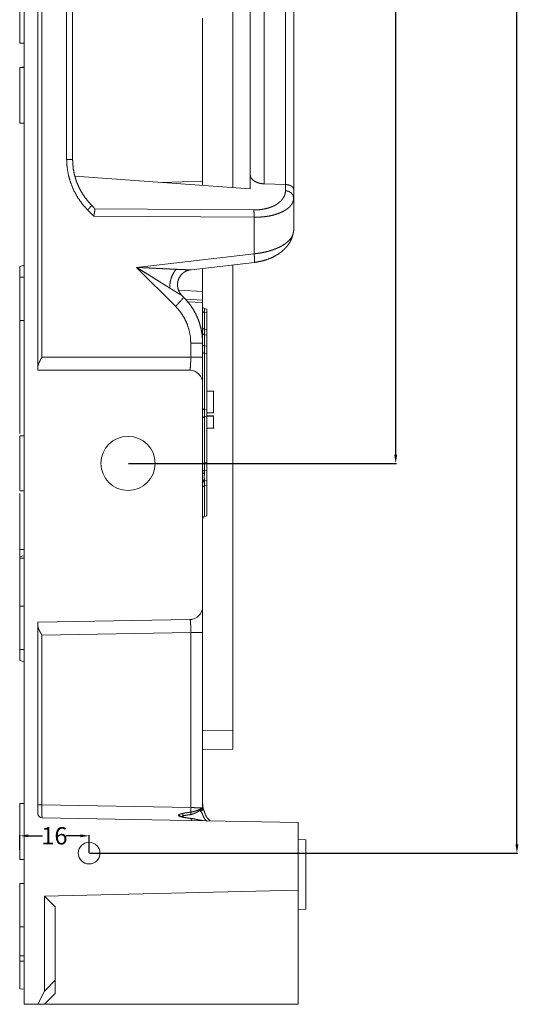
# Model space of a CAD drawing. Units: millimetres. Extents: x 1522 to 7790, y 1332 to 3287.
# Drawn here: x 4082 to 4199, y 2380 to 2607 of the extents above; entities that cross this region are included whole.
import ezdxf

# ---------------------------------------------------------------- set-up
doc = ezdxf.new("R2010")
doc.units = ezdxf.units.MM
doc.layers.add('Trimetric', color=7, linetype='Continuous', true_color=0xffffff)
doc.dimstyles.get("Standard").update_dxf_attribs({"dimtxt": 4, "dimasz": 2, "dimexe": 0.18, "dimexo": 0.0625, "dimgap": 0.09, "dimtad": 0, "dimzin": 9, "dimdsep": 46, "dimtxsty": 'Standard', "dimcen": 0.09, "dimclrd": 2, "dimclre": 1, "dimclrt": 1, "dimadec": 0, "dimazin": 0, "dimtfac": 1, "dimtofl": 0, "dimtmove": 0, "dimatfit": 3, "dimfxl": 1, "dimtolj": 1, "dimtzin": 0, "dimarcsym": 0})

# ---------------------------------------------------------------- blocks, each defined once
blk = doc.blocks.new('*D21')
at = {"color": 1, "lineweight": -2, "transparency": 16777216}
for p, q in [((4106.71, 2754.86), (4168.56, 2754.86)), ((4106.71, 2504.86), (4168.56, 2504.86))]:
    blk.add_line(p, q, dxfattribs=at)
at = {"color": 2, "lineweight": -2, "transparency": 16777216}
for p, q in [((4168.38, 2752.86), (4168.38, 2634.95)), ((4168.38, 2506.86), (4168.38, 2624.77))]:
    blk.add_line(p, q, dxfattribs=at)
at = {"color": 2, "lineweight": 18, "transparency": 16777216}
for points in [[(4168.04, 2752.86), (4168.71, 2752.86), (4168.38, 2754.86)], [(4168.04, 2506.86), (4168.71, 2506.86), (4168.38, 2504.86)]]:
    blk.add_solid(points, dxfattribs=at)
at = {"layer": 'Defpoints', "color": 0, "lineweight": 18, "transparency": 16777216}
for p in [(4106.65, 2754.86), (4168.38, 2754.86), (4106.65, 2504.86)]:
    blk.add_point(p, dxfattribs=at)
at = {"color": 1, "lineweight": 18, "transparency": 16777216, "insert": (4168.38, 2629.86), "char_height": 4, "attachment_point": 5, "rotation": 90}
blk.add_mtext('\\A1;250', dxfattribs=at)
blk = doc.blocks.new('*D23')
at = {"color": 1, "lineweight": -2, "transparency": 16777216}
for p, q in [((4097.71, 2844.86), (4196.52, 2844.86)), ((4097.71, 2414.87), (4196.52, 2414.87))]:
    blk.add_line(p, q, dxfattribs=at)
at = {"color": 2, "lineweight": -2, "transparency": 16777216}
for p, q in [((4196.34, 2842.86), (4196.34, 2634.96)), ((4196.34, 2416.87), (4196.34, 2624.78))]:
    blk.add_line(p, q, dxfattribs=at)
at = {"color": 2, "lineweight": 18, "transparency": 16777216}
for points in [[(4196.01, 2842.86), (4196.68, 2842.86), (4196.34, 2844.86)], [(4196.01, 2416.87), (4196.68, 2416.87), (4196.34, 2414.87)]]:
    blk.add_solid(points, dxfattribs=at)
at = {"layer": 'Defpoints', "color": 0, "lineweight": 18, "transparency": 16777216}
for p in [(4097.65, 2844.86), (4196.34, 2844.86), (4097.65, 2414.87)]:
    blk.add_point(p, dxfattribs=at)
at = {"color": 1, "lineweight": 18, "transparency": 16777216, "insert": (4196.34, 2629.87), "char_height": 4, "attachment_point": 5, "rotation": 90}
blk.add_mtext('\\A1;430', dxfattribs=at)
blk = doc.blocks.new('*D24')
at = {"color": 1, "lineweight": -2, "transparency": 16777216}
for p, q in [((4081.65, 2415.64), (4081.65, 2419.05)), ((4097.65, 2414.93), (4097.65, 2419.05))]:
    blk.add_line(p, q, dxfattribs=at)
at = {"color": 2, "lineweight": -2, "transparency": 16777216}
for p, q in [((4083.65, 2418.87), (4086.89, 2418.87)), ((4095.65, 2418.87), (4092.4, 2418.87))]:
    blk.add_line(p, q, dxfattribs=at)
at = {"color": 2, "lineweight": 18, "transparency": 16777216}
for points in [[(4083.65, 2419.2), (4083.65, 2418.54), (4081.65, 2418.87)], [(4095.65, 2419.2), (4095.65, 2418.54), (4097.65, 2418.87)]]:
    blk.add_solid(points, dxfattribs=at)
at = {"layer": 'Defpoints', "color": 0, "lineweight": 18, "transparency": 16777216}
for p in [(4081.65, 2418.87), (4081.65, 2415.58), (4097.65, 2414.87)]:
    blk.add_point(p, dxfattribs=at)
at = {"color": 1, "lineweight": 18, "transparency": 16777216, "insert": (4089.65, 2418.87), "char_height": 4, "attachment_point": 5}
blk.add_mtext('\\A1;16', dxfattribs=at)

msp = doc.modelspace()

# ---------------------------------------------------------------- linework, layer by layer
at = {"color": 6, "lineweight": 18}
for centre, radius in [((4106.646, 2504.862), 6.25), ((4097.646, 2414.869), 2.5)]:
    msp.add_circle(centre, radius, dxfattribs=at)
at = {"layer": 'Trimetric', "color": 155, "linetype": 'Continuous', "lineweight": 18}
for p, q in [((4082.646, 2879.762), (4082.646, 2379.962)), ((4085.846, 2733.362), (4085.846, 2526.362)), ((4130.846, 2691.142), (4130.846, 2568.58)), ((4144.846, 2691.573), (4144.846, 2568.15)), ((4134.846, 2571.447), (4134.846, 2688.276)), ((4093.846, 2669.075), (4093.846, 2590.649)), ((4123.846, 2570.008), (4123.846, 2607.703)), ((4081.646, 2601.862), (4082.646, 2601.862)), ((4082.646, 2596.403), (4081.646, 2596.32)), ((4082.646, 2596.303), (4081.646, 2596.219)), ((4093.846, 2589.075), (4093.846, 2575.075)), ((4081.646, 2583.504), (4082.646, 2583.42)), ((4081.646, 2583.403), (4082.646, 2583.32)), ((4134.846, 2571.447), (4134.846, 2568.289)), ((4134.846, 2568.289), (4094.351, 2571.215)), ((4114.458, 2569.762), (4123.846, 2570.008)), ((4123.846, 2569.084), (4123.846, 2570.008)), ((4138.003, 2569.412), (4142.951, 2569.267)), ((4144.846, 2568.15), (4144.846, 2566.137)), ((4144.846, 2566.137), (4144.846, 2558.609)), ((4098.239, 2564.468), (4098.75, 2563.958)), ((4098.75, 2563.958), (4098.93, 2563.674)), ((4121.204, 2549.595), (4135.772, 2551.274)), ((4082.646, 2550.644), (4081.646, 2550.362)), ((4123.846, 2549.899), (4123.846, 2544.567)), ((4130.846, 2550.708), (4130.846, 2443.176)), ((4082.646, 2547.862), (4081.646, 2547.862)), ((4119.036, 2543.671), (4119.452, 2543.255)), ((4119.842, 2542.776), (4123.846, 2542.566)), ((4123.846, 2541.981), (4123.846, 2532.648)), ((4124.259, 2540.617), (4124.846, 2540.514)), ((4124.846, 2535.772), (4124.846, 2539.635)), ((4081.646, 2537.862), (4082.646, 2537.862)), ((4081.646, 2537.862), (4081.646, 2511.776)), ((4123.846, 2532.649), (4123.846, 2529.362)), ((4124.846, 2517.206), (4124.846, 2530.193)), ((4085.846, 2526.362), (4120.846, 2526.362)), ((4120.909, 2526.452), (4120.846, 2526.362)), ((4123.846, 2471.81), (4123.846, 2523.362)), ((4126.533, 2521.507), (4124.846, 2521.507)), ((4126.346, 2516.52), (4124.846, 2516.52)), ((4126.346, 2515.857), (4124.846, 2515.857)), ((4126.346, 2515.767), (4124.846, 2515.767)), ((4124.846, 2505.083), (4124.846, 2515.732)), ((4126.346, 2515.767), (4126.346, 2515.857)), ((4124.846, 2512.975), (4126.533, 2512.975)), ((4082.646, 2511.304), (4081.646, 2511.22)), ((4082.646, 2511.292), (4081.646, 2511.208)), ((4082.646, 2511.211), (4081.646, 2511.129)), ((4124.846, 2492.762), (4124.846, 2499.755)), ((4081.646, 2498.582), (4082.646, 2498.499)), ((4081.646, 2498.504), (4082.646, 2498.42)), ((4081.646, 2497.95), (4081.646, 2484.981)), ((4124.846, 2492.762), (4124.259, 2492.64)), ((4081.646, 2483.386), (4082.646, 2483.527)), ((4081.646, 2482.981), (4081.646, 2471.862)), ((4082.646, 2471.862), (4081.646, 2471.862)), ((4085.846, 2468.198), (4120.898, 2468.81)), ((4085.846, 2468.198), (4085.846, 2423.992)), ((4123.846, 2465.818), (4123.846, 2425.465)), ((4081.646, 2461.862), (4082.647, 2461.862)), ((4081.646, 2459.362), (4082.646, 2459.08)), ((4123.846, 2443.1), (4130.846, 2443.176)), ((4130.846, 2443.176), (4130.846, 2438.883)), ((4130.846, 2438.883), (4123.846, 2438.7)), ((4082.646, 2426.404), (4081.646, 2426.32)), ((4082.646, 2426.304), (4081.646, 2426.22)), ((4145.846, 2421.962), (4086.828, 2422.992)), ((4145.846, 2406.344), (4145.846, 2421.962)), ((4147.646, 2417.972), (4145.846, 2418.067)), ((4081.646, 2413.504), (4082.646, 2413.42)), ((4081.646, 2413.404), (4082.646, 2413.32)), ((4082.646, 2407.862), (4081.646, 2407.862)), ((4087.346, 2404.9), (4145.846, 2406.344)), ((4145.846, 2379.962), (4145.846, 2406.344)), ((4087.346, 2383.024), (4087.346, 2404.9)), ((4087.346, 2404.9), (4089.846, 2402.462)), ((4089.846, 2402.462), (4089.846, 2385.524)), ((4145.846, 2401.857), (4147.646, 2401.951)), ((4081.646, 2397.862), (4082.646, 2397.862)), ((4087.346, 2383.024), (4089.846, 2385.524)), ((4089.846, 2385.524), (4089.846, 2382.462)), ((4081.646, 2383.504), (4082.646, 2383.42)), ((4085.815, 2379.962), (4087.346, 2383.024)), ((4089.846, 2382.462), (4087.346, 2379.962)), ((4085.815, 2379.962), (4082.646, 2379.962)), ((4087.346, 2379.962), (4085.815, 2379.962)), ((4145.846, 2379.962), (4087.346, 2379.962))]:
    msp.add_line(p, q, dxfattribs=at)
at = {"layer": 'Trimetric', "color": 155, "linetype": 'Continuous', "lineweight": 13}
for p, q in [((4086.759, 2730.362), (4086.759, 2529.362)), ((4138.003, 2690.311), (4138.003, 2569.412)), ((4142.951, 2569.267), (4142.951, 2690.456)), ((4092.477, 2575.075), (4092.477, 2684.649)), ((4081.646, 2596.28), (4082.646, 2596.363)), ((4082.646, 2583.36), (4081.646, 2583.443)), ((4142.951, 2567.839), (4142.951, 2569.267)), ((4098.743, 2561.974), (4097.309, 2563.408)), ((4098.93, 2563.674), (4135.648, 2563.39)), ((4135.717, 2561.688), (4098.743, 2561.974)), ((4135.717, 2553.261), (4135.717, 2561.688)), ((4108.592, 2550.134), (4135.717, 2553.261)), ((4117.593, 2541.134), (4108.592, 2550.134)), ((4118.349, 2544.855), (4123.846, 2544.567)), ((4123.846, 2541.981), (4120.339, 2542.165)), ((4124.259, 2539.708), (4124.259, 2535.845)), ((4124.846, 2539.635), (4124.259, 2539.708)), ((4124.259, 2535.845), (4124.846, 2535.772)), ((4124.846, 2534.451), (4124.259, 2534.551)), ((4121.107, 2529.362), (4121.107, 2532.649)), ((4124.259, 2532.008), (4124.846, 2531.971)), ((4086.759, 2529.362), (4121.107, 2529.362)), ((4124.259, 2530.266), (4124.259, 2517.28)), ((4124.846, 2530.193), (4124.259, 2530.266)), ((4124.259, 2517.28), (4124.846, 2517.206)), ((4124.846, 2515.732), (4124.259, 2515.653)), ((4124.259, 2515.653), (4124.259, 2505.004)), ((4081.646, 2511.208), (4082.646, 2511.292)), ((4124.259, 2505.004), (4124.846, 2505.083)), ((4124.846, 2503.284), (4124.259, 2503.242)), ((4124.259, 2500.813), (4124.846, 2500.916)), ((4124.846, 2499.755), (4124.259, 2499.675)), ((4124.259, 2499.675), (4124.259, 2492.64)), ((4081.646, 2484.981), (4082.646, 2484.981)), ((4082.646, 2482.981), (4081.646, 2482.981)), ((4121.107, 2465.818), (4086.759, 2465.218)), ((4086.759, 2465.218), (4086.759, 2425.989)), ((4121.107, 2425.389), (4121.107, 2465.818)), ((4081.646, 2426.28), (4082.646, 2426.364)), ((4086.759, 2425.989), (4121.107, 2425.389)), ((4082.646, 2413.36), (4081.646, 2413.443)), ((4081.646, 2391.14), (4082.646, 2391.131)), ((4082.646, 2389.924), (4081.646, 2389.923))]:
    msp.add_line(p, q, dxfattribs=at)
at = {"layer": 'Trimetric', "color": 155, "linetype": 'Continuous', "lineweight": 18}
for centre, radius, start, end in [((4124.346, 2541.11), 0.5, 180, 260), ((4120.846, 2523.362), 3, 0, 90), ((4120.846, 2471.81), 3, 271, 0), ((4086.846, 2423.992), 1, 180, 269)]:
    msp.add_arc(centre, radius, start, end, dxfattribs=at)
for points, knots in [([(4081.646, 2611.862), (4081.646, 2611.752), (4081.646, 2610.907), (4081.646, 2609.362), (4081.646, 2607.384), (4081.646, 2605.317), (4081.646, 2604.362), (4081.646, 2602.817), (4081.646, 2601.971), (4081.646, 2601.862)], [0, 0, 0.0109307, 0.0954822, 0.25, 0.4477279, 0.6545178, 0.75, 0.9045178, 0.9890693, 1, 1]), ([(4081.646, 2583.504), (4081.646, 2583.914), (4081.646, 2585.139), (4081.646, 2587.01), (4081.646, 2589.271), (4081.646, 2591.613), (4081.646, 2592.714), (4081.646, 2594.585), (4081.646, 2595.809), (4081.646, 2596.219)], [0, 0, 0.0322786, 0.1285813, 0.2757208, 0.4535523, 0.6377564, 0.7242922, 0.8714317, 0.9677344, 1, 1]), ([(4093.846, 2590.649), (4093.846, 2590.452), (4093.845, 2590.059), (4093.844, 2589.862), (4093.845, 2589.665), (4093.846, 2589.272), (4093.846, 2589.075)], [0, 0, 0.1250261, 0.3749739, 0.5, 0.6250261, 0.8749739, 1, 1]), ([(4097.309, 2563.408), (4096.076, 2564.787), (4095.006, 2566.296), (4094.111, 2567.916), (4093.402, 2569.625), (4092.89, 2571.403), (4092.58, 2573.228), (4092.477, 2575.075)], [0, 0, 0.1428556, 0.2857181, 0.428577, 0.5714278, 0.7142831, 0.8571519, 1, 1]), ([(4093.846, 2575.075), (4093.904, 2573.95), (4094.015, 2572.83), (4094.226, 2571.699), (4094.533, 2570.587), (4094.931, 2569.479), (4095.411, 2568.403), (4095.986, 2567.344), (4096.65, 2566.342), (4097.42, 2565.385), (4098.239, 2564.468)], [0, 0, 0.0956846, 0.1911746, 0.2889548, 0.3868615, 0.4868677, 0.5868774, 0.6891959, 0.7913171, 0.8955479, 1, 1]), ([(4138.003, 2569.412), (4137.31, 2569.482), (4136.646, 2569.647), (4136.046, 2569.898), (4135.543, 2570.223), (4135.163, 2570.603), (4134.926, 2571.019), (4134.846, 2571.447)], [0, 0, 0.1705545, 0.3382037, 0.497533, 0.6442653, 0.7760343, 0.8931663, 1, 1]), ([(4142.95, 2569.267), (4143.543, 2569.198), (4144.072, 2569.034), (4144.488, 2568.788), (4144.754, 2568.485), (4144.846, 2568.15)], [0, 0, 0.2501809, 0.4824185, 0.6852037, 0.8545838, 1, 1]), ([(4098.93, 2563.674), (4098.944, 2563.602), (4098.953, 2563.525), (4098.957, 2563.441), (4098.958, 2563.351), (4098.957, 2563.328), (4098.957, 2563.304), (4098.956, 2563.28), (4098.955, 2563.255), (4098.952, 2563.205), (4098.948, 2563.155), (4098.938, 2563.05), (4098.925, 2562.941), (4098.917, 2562.885), (4098.909, 2562.828), (4098.904, 2562.799), (4098.895, 2562.741), (4098.89, 2562.711), (4098.87, 2562.592), (4098.847, 2562.472), (4098.823, 2562.35), (4098.798, 2562.226), (4098.784, 2562.163), (4098.771, 2562.1), (4098.764, 2562.069), (4098.757, 2562.037), (4098.753, 2562.021), (4098.75, 2562.006), (4098.746, 2561.99), (4098.745, 2561.982), (4098.743, 2561.974)], [0, 0, 0.0421879, 0.0875761, 0.1362861, 0.1885756, 0.2021313, 0.2159776, 0.2301187, 0.2443601, 0.2734391, 0.3031259, 0.364346, 0.4280457, 0.4609282, 0.4943402, 0.5112504, 0.5456043, 0.5629388, 0.6330842, 0.7042509, 0.7766549, 0.8501725, 0.8874039, 0.9248837, 0.9436808, 0.962384, 0.9718295, 0.9811812, 0.9906477, 0.9953604, 1, 1]), ([(4135.717, 2553.261), (4136.408, 2553.342), (4137.09, 2553.438), (4137.786, 2553.564), (4138.463, 2553.715), (4139.146, 2553.895), (4139.801, 2554.095), (4140.453, 2554.325), (4141.067, 2554.575), (4141.666, 2554.857), (4142.219, 2555.157), (4142.779, 2555.514), (4143.275, 2555.887), (4143.764, 2556.332), (4144.166, 2556.793), (4144.367, 2557.08), (4144.529, 2557.37), (4144.74, 2557.989), (4144.846, 2558.609)], [0, 0, 0.0612753, 0.1220184, 0.1843884, 0.2454839, 0.3077566, 0.3681202, 0.4290636, 0.4874998, 0.5458932, 0.6013104, 0.6598567, 0.7145718, 0.7728812, 0.8267594, 0.8576549, 0.8869368, 0.9445759, 1, 1]), ([(4135.77, 2551.274), (4137.263, 2551.525), (4138.672, 2551.92), (4140.112, 2552.516), (4141.412, 2553.27), (4142.237, 2553.901), (4142.952, 2554.586), (4143.553, 2555.304), (4144.055, 2556.076), (4144.427, 2556.87), (4144.67, 2557.693)], [0, 0, 0.1299093, 0.255332, 0.3889956, 0.5179215, 0.6070005, 0.6919397, 0.77223, 0.8511939, 0.9263761, 1, 1]), ([(4081.646, 2550.362), (4081.646, 2550.251), (4081.646, 2549.4), (4081.646, 2547.862)], [0, 0, 0.0441916, 0.384824, 1, 1]), ([(4119.036, 2543.671), (4118.653, 2544.128), (4118.331, 2544.696), (4118.11, 2545.369), (4118.031, 2546.118), (4118.122, 2546.897), (4118.39, 2547.647), (4118.813, 2548.312), (4119.349, 2548.848), (4119.948, 2549.237), (4120.561, 2549.482), (4121.149, 2549.603)], [0, 0, 0.0762695, 0.159946, 0.2505912, 0.3470166, 0.4474185, 0.5493501, 0.6501431, 0.7472578, 0.8387001, 0.9231472, 1, 1]), ([(4081.646, 2547.862), (4081.646, 2547.429), (4081.646, 2546.207), (4081.646, 2544.407), (4081.646, 2542.339), (4081.646, 2541.317), (4081.646, 2539.516), (4081.646, 2538.817), (4081.646, 2537.971), (4081.646, 2537.862)], [0, 0, 0.0432259, 0.1654457, 0.345493, 0.552263, 0.654507, 0.8345708, 0.9045028, 0.9890695, 1, 1]), ([(4123.846, 2544.567), (4123.846, 2543.949), (4123.846, 2542.948), (4123.846, 2542.566)], [0, 0, 0.3090909, 0.8090909, 1, 1]), ([(4119.453, 2543.255), (4120.272, 2542.338), (4121.042, 2541.381), (4121.706, 2540.379), (4122.281, 2539.32), (4122.76, 2538.244), (4123.159, 2537.136), (4123.466, 2536.025), (4123.677, 2534.893), (4123.788, 2533.774), (4123.846, 2532.649)], [0, 0, 0.1044522, 0.208683, 0.310816, 0.4131222, 0.513132, 0.6131382, 0.711045, 0.8088253, 0.9043153, 1, 1]), ([(4121.107, 2532.649), (4121.005, 2534.215), (4120.698, 2535.754), (4120.194, 2537.241), (4119.5, 2538.648), (4118.628, 2539.954), (4117.593, 2541.134)], [0, 0, 0.1666713, 0.3333268, 0.500004, 0.666666, 0.8333466, 1, 1]), ([(4124.846, 2540.514), (4124.846, 2540.112), (4124.846, 2539.635)], [0, 0, 0.4573687, 1, 1]), ([(4124.846, 2531.971), (4124.846, 2532.831), (4124.846, 2534.108), (4124.846, 2534.451)], [0, 0, 0.3466489, 0.8617539, 1, 1]), ([(4085.846, 2527.207), (4085.848, 2527.265), (4085.853, 2527.324), (4085.861, 2527.384), (4085.871, 2527.445), (4085.9, 2527.571), (4085.938, 2527.7), (4085.984, 2527.832), (4086.036, 2527.965), (4086.094, 2528.1), (4086.156, 2528.236), (4086.188, 2528.305), (4086.222, 2528.374), (4086.257, 2528.444), (4086.292, 2528.514), (4086.365, 2528.654), (4086.441, 2528.795), (4086.518, 2528.936), (4086.597, 2529.078), (4086.637, 2529.148), (4086.677, 2529.219), (4086.697, 2529.255), (4086.718, 2529.29), (4086.728, 2529.308), (4086.749, 2529.344), (4086.759, 2529.362)], [0, 0, 0.0246781, 0.0497827, 0.0755104, 0.1018348, 0.1562956, 0.2134145, 0.2726066, 0.3332862, 0.3953574, 0.4587966, 0.4910809, 0.5236433, 0.5566736, 0.589924, 0.6570585, 0.724713, 0.7927964, 0.8614028, 0.8958567, 0.9304407, 0.9477978, 0.9652158, 0.9738815, 0.9913343, 1, 1]), ([(4123.846, 2529.362), (4123.846, 2528.32), (4123.846, 2526.362), (4123.846, 2524.765), (4123.846, 2523.723), (4123.846, 2523.362)], [0, 0, 0.173635, 0.4999862, 0.7660337, 0.9396963, 1, 1]), ([(4126.346, 2516.52), (4126.346, 2516.757), (4126.346, 2516.923), (4126.346, 2517.274), (4126.346, 2517.438), (4126.346, 2518.206), (4126.346, 2519.232), (4126.346, 2520.401), (4126.346, 2521.224), (4126.346, 2521.507)], [0, 0, 0.047548, 0.0808382, 0.1510992, 0.184091, 0.3381412, 0.5437846, 0.778242, 0.9432673, 1, 1]), ([(4124.846, 2517.206), (4124.846, 2516.729), (4124.846, 2515.732)], [0, 0, 0.3235756, 1, 1]), ([(4126.346, 2512.974), (4126.346, 2513.056), (4126.346, 2513.71), (4126.346, 2514.981), (4126.346, 2515.767)], [0, 0, 0.0293752, 0.2633699, 0.7186852, 1, 1]), ([(4081.646, 2511.142), (4081.646, 2511.067), (4081.646, 2510.991), (4081.646, 2510.948), (4081.646, 2510.737), (4081.646, 2510.611), (4081.646, 2510.471), (4081.646, 2510.152), (4081.646, 2509.973), (4081.646, 2509.78), (4081.646, 2509.361), (4081.646, 2508.401), (4081.646, 2507.863), (4081.646, 2507.585), (4081.646, 2507.301), (4081.646, 2506.716), (4081.646, 2506.415), (4081.646, 2506.262), (4081.646, 2506.109), (4081.646, 2505.488), (4081.646, 2505.332), (4081.646, 2505.097), (4081.646, 2504.94), (4081.646, 2504.862), (4081.646, 2504.237), (4081.646, 2503.928), (4081.646, 2503.622), (4081.646, 2503.018), (4081.646, 2502.427), (4081.646, 2501.865), (4081.646, 2501.331), (4081.646, 2500.828), (4081.646, 2500.365), (4081.646, 2500.151), (4081.646, 2499.948), (4081.646, 2499.851), (4081.646, 2499.665), (4081.646, 2499.408), (4081.646, 2499.182), (4081.646, 2499.049), (4081.646, 2498.988), (4081.646, 2498.778), (4081.646, 2498.695), (4081.646, 2498.626), (4081.646, 2498.57)], [0, 0, 0.0059846, 0.0119824, 0.0154285, 0.0321987, 0.0422344, 0.0533356, 0.0787078, 0.0929657, 0.1083022, 0.1416846, 0.2180249, 0.2607987, 0.2829352, 0.3055322, 0.3520414, 0.3759799, 0.3881202, 0.4003525, 0.4496764, 0.4620929, 0.4807702, 0.4932656, 0.4995265, 0.5492187, 0.5737623, 0.5981086, 0.6461698, 0.6931657, 0.7379123, 0.7803178, 0.8203425, 0.8571579, 0.8742042, 0.8903562, 0.898077, 0.9128611, 0.9332746, 0.951268, 0.961843, 0.9667096, 0.9834009, 0.9900431, 0.995528, 1, 1]), ([(4124.846, 2503.284), (4124.846, 2501.594), (4124.846, 2500.916)], [0, 0, 0.7138966, 1, 1]), ([(4124.259, 2502.684), (4123.963, 2502.591), (4123.846, 2502.416)], [0, 0, 0.5962991, 1, 1]), ([(4124.259, 2501.129), (4123.963, 2500.971), (4123.846, 2500.675)], [0, 0, 0.5128748, 1, 1]), ([(4124.259, 2502.684), (4124.249, 2502.433), (4124.236, 2502.192), (4124.222, 2501.967), (4124.214, 2501.76), (4124.22, 2501.572), (4124.234, 2501.406), (4124.247, 2501.261), (4124.259, 2501.129)], [0, 0, 0.1609316, 0.3159907, 0.4606276, 0.5936047, 0.7143426, 0.8216875, 0.9150476, 1, 1]), ([(4124.846, 2500.916), (4124.846, 2500.759), (4124.846, 2499.755)], [0, 0, 0.1351274, 1, 1]), ([(4124.259, 2492.64), (4123.963, 2492.424), (4123.846, 2492.007)], [0, 0, 0.4588681, 1, 1]), ([(4081.646, 2483.386), (4081.646, 2483.508), (4081.646, 2484.371), (4081.646, 2484.981)], [0, 0, 0.0762053, 0.6173147, 1, 1]), ([(4081.646, 2461.862), (4081.646, 2461.971), (4081.646, 2462.817), (4081.646, 2464.362), (4081.646, 2466.339), (4081.646, 2468.407), (4081.646, 2469.362), (4081.646, 2470.907), (4081.646, 2471.753), (4081.646, 2471.862)], [0, 0, 0.0109141, 0.0954822, 0.25, 0.4477444, 0.6545178, 0.75, 0.9045178, 0.9890859, 1, 1]), ([(4123.846, 2471.81), (4123.846, 2471.719), (4123.846, 2471.007), (4123.846, 2469.67), (4123.846, 2467.868), (4123.846, 2465.818)], [0, 0, 0.0151791, 0.1339074, 0.3571231, 0.6578352, 1, 1]), ([(4086.759, 2465.218), (4086.749, 2465.236), (4086.738, 2465.254), (4086.728, 2465.272), (4086.718, 2465.289), (4086.697, 2465.324), (4086.637, 2465.43), (4086.596, 2465.5), (4086.517, 2465.641), (4086.44, 2465.781), (4086.365, 2465.92), (4086.291, 2466.059), (4086.256, 2466.129), (4086.221, 2466.198), (4086.187, 2466.267), (4086.155, 2466.335), (4086.093, 2466.47), (4086.035, 2466.604), (4086.009, 2466.67), (4085.984, 2466.736), (4085.96, 2466.802), (4085.938, 2466.867), (4085.9, 2466.995), (4085.871, 2467.119), (4085.861, 2467.18), (4085.853, 2467.24), (4085.848, 2467.299), (4085.846, 2467.356)], [0, 0, 0.0087825, 0.0174429, 0.0262254, 0.0348858, 0.0523286, 0.1042362, 0.1388237, 0.207475, 0.2756593, 0.3433138, 0.4104126, 0.4436882, 0.4766785, 0.5093233, 0.5415606, 0.6050226, 0.667011, 0.6974201, 0.7276231, 0.7573158, 0.7867765, 0.8437013, 0.8981527, 0.9244952, 0.9501087, 0.9753043, 1, 1]), ([(4121.438, 2468.869), (4121.193, 2468.81), (4120.948, 2468.752)], [0, 0, 0.5000761, 1, 1]), ([(4081.646, 2461.861), (4081.646, 2460.324), (4081.646, 2459.798), (4081.646, 2459.362)], [0, 0, 0.6152421, 0.8254829, 1, 1]), ([(4081.646, 2413.504), (4081.646, 2413.914), (4081.646, 2415.139), (4081.646, 2417.01), (4081.646, 2419.271), (4081.646, 2421.613), (4081.646, 2423.715), (4081.646, 2425.29), (4081.646, 2426.122), (4081.646, 2426.219)], [0, 0, 0.0322782, 0.1285926, 0.2757302, 0.4535594, 0.6377611, 0.8030796, 0.9269384, 0.9923531, 1, 1]), ([(4124.287, 2424.418), (4124.007, 2425.05), (4123.86, 2425.729), (4123.846, 2426.455)], [0, 0, 0.3274916, 0.6564809, 1, 1]), ([(4121.071, 2423.782), (4120.878, 2423.754), (4120.685, 2423.726), (4120.506, 2423.699), (4120.327, 2423.67), (4120.162, 2423.643), (4119.997, 2423.615), (4119.846, 2423.587), (4119.695, 2423.559), (4119.558, 2423.532), (4119.421, 2423.503), (4119.298, 2423.475), (4119.175, 2423.447)], [0, 0, 0.1012236, 0.2024111, 0.2964987, 0.3904692, 0.4773487, 0.5642297, 0.6440024, 0.7237, 0.7963534, 0.8689259, 0.9345084, 1, 1]), ([(4123.253, 2424.819), (4123.203, 2424.775), (4123.148, 2424.728), (4123.085, 2424.678), (4123.013, 2424.626), (4122.933, 2424.57), (4122.846, 2424.513), (4122.75, 2424.453), (4122.648, 2424.392), (4122.536, 2424.328), (4122.419, 2424.263), (4122.272, 2424.187), (4122.118, 2424.113), (4121.963, 2424.044), (4121.8, 2423.978), (4121.62, 2423.912), (4121.431, 2423.856), (4121.253, 2423.816), (4121.071, 2423.782)], [0, 0, 0.0273634, 0.0566506, 0.0899004, 0.1263103, 0.166238, 0.2086747, 0.2550712, 0.3036294, 0.3564341, 0.4111283, 0.4788076, 0.548845, 0.6185244, 0.6901663, 0.7688368, 0.8494707, 0.9242666, 1, 1]), ([(4121.106, 2424.338), (4121.154, 2424.019), (4121.165, 2423.76), (4121.132, 2423.668), (4121.071, 2423.782)], [0, 0, 0.3989425, 0.7198531, 0.8405684, 1, 1]), ([(4121.106, 2424.338), (4121.323, 2424.373), (4121.536, 2424.413), (4121.828, 2424.483), (4122.105, 2424.565), (4122.437, 2424.678), (4122.744, 2424.795), (4123.105, 2424.952), (4123.4, 2425.1), (4123.575, 2425.202), (4123.724, 2425.298)], [0, 0, 0.0783074, 0.1555627, 0.2624655, 0.365172, 0.4901984, 0.6071979, 0.7473238, 0.86497, 0.9370093, 1, 1]), ([(4123.724, 2425.298), (4123.601, 2424.948), (4123.253, 2424.819)], [0, 0, 0.4995483, 1, 1]), ([(4123.355, 2424.551), (4123.464, 2424.578), (4123.568, 2424.618), (4123.654, 2424.674), (4123.727, 2424.745), (4123.781, 2424.819), (4123.818, 2424.899), (4123.836, 2424.974), (4123.846, 2425.05)], [0, 0, 0.1481201, 0.2941256, 0.4278474, 0.5623519, 0.6819059, 0.7977516, 0.898588, 1, 1]), ([(4124.818, 2422.182), (4124.32, 2422.78), (4124.11, 2423.15), (4123.947, 2423.508), (4123.775, 2423.913), (4123.591, 2424.257), (4123.477, 2424.41), (4123.355, 2424.551)], [0, 0, 0.2774859, 0.4290087, 0.5694865, 0.7264156, 0.8652096, 0.933365, 1, 1]), ([(4123.724, 2425.298), (4123.741, 2425.313), (4123.757, 2425.328), (4123.771, 2425.342), (4123.784, 2425.356), (4123.796, 2425.369), (4123.807, 2425.382), (4123.816, 2425.394), (4123.824, 2425.406), (4123.831, 2425.417), (4123.836, 2425.428), (4123.84, 2425.438), (4123.843, 2425.447), (4123.845, 2425.456), (4123.846, 2425.465)], [0, 0, 0.1075009, 0.211633, 0.3079298, 0.3981754, 0.4807219, 0.5601835, 0.632811, 0.6992367, 0.7596352, 0.8177389, 0.868609, 0.9161364, 0.9591162, 1, 1]), ([(4123.846, 2425.099), (4123.992, 2424.946), (4124.118, 2424.777), (4124.205, 2424.597), (4124.277, 2424.391), (4124.343, 2424.176), (4124.42, 2423.942), (4124.513, 2423.698), (4124.633, 2423.443), (4124.792, 2423.178), (4124.991, 2422.918), (4125.247, 2422.654), (4125.538, 2422.413), (4125.69, 2422.305)], [0, 0, 0.061614, 0.1233999, 0.1818091, 0.2455417, 0.3111798, 0.3831289, 0.4595446, 0.5419328, 0.6322423, 0.7278238, 0.8350426, 0.9456765, 1, 1]), ([(4119.231, 2423.176), (4119.147, 2423.195), (4119.063, 2423.214), (4118.987, 2423.232), (4118.911, 2423.252), (4118.842, 2423.27), (4118.774, 2423.29), (4118.714, 2423.308), (4118.654, 2423.328), (4118.601, 2423.347), (4118.549, 2423.367), (4118.504, 2423.385), (4118.46, 2423.405), (4118.423, 2423.424), (4118.388, 2423.444), (4118.358, 2423.462), (4118.331, 2423.483), (4118.309, 2423.501), (4118.29, 2423.521), (4118.276, 2423.54), (4118.265, 2423.56), (4118.259, 2423.58), (4118.256, 2423.599)], [0, 0, 0.0783614, 0.1568542, 0.2283302, 0.2995871, 0.3640716, 0.4283639, 0.4859127, 0.5433964, 0.5940881, 0.6447702, 0.688859, 0.7325978, 0.770388, 0.80754, 0.8391949, 0.8702907, 0.8960905, 0.9215058, 0.9430674, 0.9635157, 0.9819794, 1, 1]), ([(4119.316, 2423.287), (4119.123, 2423.323), (4118.929, 2423.335), (4118.851, 2423.334), (4118.777, 2423.328), (4118.753, 2423.324), (4118.732, 2423.319), (4118.725, 2423.316), (4118.72, 2423.313), (4118.719, 2423.313)], [0, 0, 0.3253482, 0.6474064, 0.7768477, 0.9001384, 0.9409821, 0.9763647, 0.9884334, 0.9982441, 1, 1]), ([(4118.879, 2423.275), (4118.927, 2423.273), (4119.11, 2423.281), (4119.294, 2423.314)], [0, 0, 0.1154346, 0.5536077, 1, 1]), ([(4121.182, 2422.88), (4120.983, 2422.904), (4120.783, 2422.928), (4120.599, 2422.952), (4120.414, 2422.977), (4120.244, 2423.001), (4120.074, 2423.026), (4119.919, 2423.05), (4119.764, 2423.076), (4119.623, 2423.1), (4119.483, 2423.126), (4119.357, 2423.151), (4119.231, 2423.176)], [0, 0, 0.1017651, 0.2034874, 0.2978522, 0.3921996, 0.4792801, 0.566184, 0.6458883, 0.7254502, 0.7977949, 0.8700387, 0.9350276, 1, 1]), ([(4123.968, 2422.392), (4123.924, 2422.397), (4123.694, 2422.428), (4123.464, 2422.464), (4123.236, 2422.503), (4123.008, 2422.546), (4122.677, 2422.611), (4122.346, 2422.68), (4122.046, 2422.741), (4121.745, 2422.798), (4121.464, 2422.841), (4121.182, 2422.88)], [0, 0, 0.0155437, 0.0977184, 0.1799389, 0.2618482, 0.3437703, 0.4629969, 0.5822606, 0.6905761, 0.7988528, 0.8994087, 1, 1]), ([(4147.646, 2417.972), (4147.646, 2417.936), (4147.646, 2417.814), (4147.646, 2416.867), (4147.646, 2415.087), (4147.646, 2413.949), (4147.646, 2411.346), (4147.646, 2409.962)], [-0.0046068, -0.0046068, 0, 0.0152219, 0.1340108, 0.3572377, 0.5, 0.8263791, 1, 1]), ([(4081.646, 2407.862), (4081.646, 2407.752), (4081.646, 2406.907), (4081.646, 2405.362), (4081.646, 2403.384), (4081.646, 2401.316), (4081.646, 2400.362), (4081.646, 2398.817), (4081.646, 2397.971), (4081.646, 2397.862)], [0, 0, 0.0109141, 0.0954822, 0.25, 0.4477444, 0.6545178, 0.75, 0.9045178, 0.9890859, 1, 1]), ([(4147.646, 2409.962), (4147.646, 2408.577), (4147.646, 2405.975), (4147.646, 2403.854), (4147.646, 2402.469), (4147.646, 2401.988), (4147.646, 2401.951)], [0, 0, 0.1736624, 0.5, 0.7660307, 0.9396931, 1, 1.0045917, 1.0045917]), ([(4081.646, 2391.14), (4081.646, 2392.341), (4081.646, 2394.652), (4081.646, 2396.581), (4081.646, 2397.862)], [0, 0, 0.1786646, 0.5225114, 0.8094277, 1, 1]), ([(4081.646, 2383.504), (4081.646, 2383.994), (4081.646, 2385.388), (4081.646, 2387.471), (4081.646, 2389.923)], [0, 0, 0.0763087, 0.2934872, 0.6180441, 1, 1])]:
    msp.add_open_spline(points, degree=1, knots=knots, dxfattribs=at)
for points in [[(4081.646, 2596.28), (4081.646, 2596.32)], [(4081.646, 2596.219), (4081.646, 2596.28)], [(4081.646, 2583.443), (4081.646, 2583.504)], [(4081.646, 2583.404), (4081.646, 2583.443)], [(4123.846, 2542.566), (4123.846, 2541.981)], [(4124.846, 2535.772), (4124.846, 2534.451)], [(4124.846, 2531.971), (4124.846, 2530.193)], [(4124.846, 2505.083), (4124.846, 2503.284)], [(4081.646, 2482.981), (4081.646, 2483.386)], [(4081.646, 2426.28), (4081.646, 2426.32)], [(4081.646, 2426.219), (4081.646, 2426.28)], [(4123.846, 2425.465), (4123.846, 2425.05)], [(4081.646, 2413.443), (4081.646, 2413.504)], [(4081.646, 2413.404), (4081.646, 2413.443)], [(4081.646, 2389.923), (4081.646, 2391.14)]]:
    msp.add_open_spline(points, degree=1, dxfattribs=at)
at = {"layer": 'Trimetric', "color": 155, "linetype": 'Continuous', "lineweight": 13}
for points, knots in [([(4093.846, 2575.075), (4093.744, 2575.075), (4093.009, 2575.075), (4092.477, 2575.075)], [0, 0, 0.0743961, 0.6109903, 1, 1]), ([(4135.648, 2563.389), (4136.383, 2563.405), (4137.105, 2563.463), (4137.809, 2563.562), (4138.489, 2563.703), (4139.138, 2563.883), (4139.751, 2564.102), (4140.323, 2564.357), (4140.849, 2564.646), (4141.324, 2564.966), (4141.744, 2565.316), (4142.106, 2565.692), (4142.407, 2566.09), (4142.643, 2566.507), (4142.813, 2566.94), (4142.916, 2567.385), (4142.95, 2567.838)], [0, 0, 0.0780768, 0.1550998, 0.2306358, 0.3043766, 0.3759452, 0.4451307, 0.5116211, 0.5753838, 0.6362704, 0.6943682, 0.7497726, 0.802786, 0.8537378, 0.9031983, 0.9517234, 1, 1]), ([(4142.95, 2567.838), (4143.683, 2567.684), (4144.297, 2567.31), (4144.704, 2566.768), (4144.846, 2566.137)], [0, 0, 0.2681875, 0.5255924, 0.7681838, 1, 1]), ([(4144.846, 2566.137), (4144.808, 2565.775), (4144.735, 2565.418), (4144.611, 2565.092), (4144.435, 2564.773), (4144.233, 2564.485), (4143.992, 2564.204), (4143.737, 2563.953), (4143.449, 2563.709), (4143.161, 2563.495), (4142.846, 2563.289), (4142.543, 2563.113), (4142.219, 2562.944), (4141.307, 2562.56), (4140.277, 2562.237), (4139.205, 2561.99), (4138.056, 2561.818), (4136.901, 2561.731), (4135.717, 2561.688)], [0, 0, 0.0329841, 0.0661171, 0.0976968, 0.130772, 0.1626892, 0.1963201, 0.2287588, 0.2629776, 0.2955339, 0.3296229, 0.3614731, 0.3946247, 0.4843827, 0.5823432, 0.6820803, 0.7874556, 0.8925489, 1, 1]), ([(4098.239, 2564.468), (4098.189, 2564.37), (4097.996, 2564.136), (4097.689, 2563.799), (4097.309, 2563.408)], [0, 0, 0.0783557, 0.2925073, 0.6147389, 1, 1]), ([(4135.717, 2561.688), (4135.713, 2562.353), (4135.689, 2562.943), (4135.648, 2563.389)], [0, 0, 0.3905278, 0.7367908, 1, 1]), ([(4135.772, 2551.274), (4135.82, 2551.431), (4135.827, 2551.863), (4135.791, 2552.505), (4135.717, 2553.261)], [0, 0, 0.0821479, 0.298275, 0.6201222, 1, 1]), ([(4108.593, 2550.134), (4109.267, 2550.1), (4109.901, 2550.067), (4110.197, 2550.052), (4110.768, 2550.023), (4111.043, 2550.009), (4111.552, 2549.983), (4112.02, 2549.96), (4112.447, 2549.939), (4112.833, 2549.92), (4113.178, 2549.903), (4113.862, 2549.868), (4115.139, 2549.805), (4116.092, 2549.759), (4116.779, 2549.727), (4117.407, 2549.698), (4117.707, 2549.684)], [0, 0, 0.0740294, 0.1435242, 0.1760039, 0.2386755, 0.2688675, 0.3247522, 0.3761167, 0.422963, 0.46531, 0.5031748, 0.5781263, 0.7183367, 0.8228368, 0.8981605, 0.9671309, 1, 1]), ([(4116.268, 2545.346), (4115.667, 2545.722), (4115.327, 2545.934), (4114.607, 2546.384), (4114.227, 2546.622), (4113.388, 2547.146), (4112.469, 2547.72), (4110.886, 2548.709), (4109.741, 2549.421), (4108.593, 2550.134)], [0, 0, 0.0783692, 0.122618, 0.2164925, 0.2660776, 0.3754593, 0.4952347, 0.7015409, 0.8506355, 1, 1]), ([(4117.707, 2549.684), (4117.297, 2549.138), (4116.914, 2548.447), (4116.597, 2547.654), (4116.377, 2546.826), (4116.268, 2546.037), (4116.268, 2545.346)], [0, 0, 0.1460699, 0.315226, 0.498107, 0.6814793, 0.8519901, 1, 1]), ([(4117.707, 2549.684), (4118.361, 2549.655), (4118.941, 2549.631), (4119.409, 2549.612), (4119.869, 2549.595), (4120.213, 2549.585), (4120.545, 2549.577), (4120.663, 2549.575), (4120.776, 2549.574), (4120.868, 2549.574), (4120.953, 2549.575), (4121.017, 2549.577), (4121.073, 2549.58), (4121.113, 2549.584), (4121.139, 2549.589), (4121.148, 2549.596), (4121.149, 2549.603)], [0, 0, 0.1895639, 0.3578722, 0.4933773, 0.6266608, 0.7265222, 0.82253, 0.8566824, 0.8896353, 0.9160254, 0.940693, 0.9592851, 0.9756904, 0.9870948, 0.9948255, 0.9979607, 1, 1]), ([(4119.036, 2543.671), (4119.044, 2543.66), (4119.045, 2543.655), (4119.03, 2543.659), (4119.002, 2543.672), (4118.959, 2543.695), (4118.907, 2543.724), (4118.838, 2543.764), (4118.761, 2543.809), (4118.664, 2543.867), (4118.563, 2543.928), (4118.439, 2544.003), (4118.312, 2544.081), (4118.162, 2544.172), (4118.008, 2544.266), (4117.652, 2544.486), (4117.243, 2544.739), (4116.782, 2545.026), (4116.268, 2545.346)], [0, 0, 0.0041953, 0.0059167, 0.0106377, 0.0201096, 0.0348502, 0.0529745, 0.0775427, 0.1047521, 0.1391809, 0.1755253, 0.2196366, 0.2652739, 0.3190598, 0.3740341, 0.5018859, 0.6487934, 0.8148634, 1, 1]), ([(4117.593, 2541.134), (4118.208, 2541.766), (4118.744, 2542.34), (4119.152, 2542.806), (4119.395, 2543.12), (4119.453, 2543.255)], [0, 0, 0.3115129, 0.5890892, 0.8078204, 0.948302, 1, 1]), ([(4124.259, 2539.708), (4123.963, 2539.829), (4123.846, 2540.057)], [0, 0, 0.5559746, 1, 1]), ([(4124.259, 2540.617), (4124.259, 2540.202), (4124.259, 2539.708)], [0, 0, 0.4573404, 1, 1]), ([(4124.259, 2535.845), (4123.963, 2535.966), (4123.846, 2536.193)], [0, 0, 0.5559263, 1, 1]), ([(4124.259, 2534.552), (4123.963, 2534.718), (4123.846, 2535.03)], [0, 0, 0.5047444, 1, 1]), ([(4124.259, 2534.552), (4124.259, 2534.2), (4124.259, 2532.889), (4124.259, 2532.008)], [0, 0, 0.1382695, 0.6533836, 1, 1]), ([(4121.107, 2532.649), (4121.97, 2532.649), (4123.333, 2532.649), (4123.846, 2532.649)], [0, 0, 0.3148964, 0.8126925, 1, 1]), ([(4124.259, 2532.008), (4123.963, 2532.068), (4123.846, 2532.181)], [0, 0, 0.6502487, 1, 1]), ([(4124.259, 2530.266), (4123.963, 2530.387), (4123.846, 2530.614)], [0, 0, 0.5557843, 1, 1]), ([(4121.107, 2529.362), (4121.098, 2528.585), (4121.072, 2527.862), (4121.031, 2527.24), (4120.974, 2526.752), (4120.909, 2526.452)], [0, 0, 0.2657822, 0.5133713, 0.7266334, 0.8949213, 1, 1]), ([(4121.107, 2529.362), (4121.97, 2529.362), (4123.333, 2529.362), (4123.846, 2529.362)], [0, 0, 0.3148964, 0.8126925, 1, 1]), ([(4124.259, 2517.28), (4123.963, 2517.401), (4123.846, 2517.628)], [0, 0, 0.5559263, 1, 1]), ([(4124.259, 2517.28), (4124.259, 2516.753), (4124.259, 2515.653)], [0, 0, 0.3236101, 1, 1]), ([(4124.259, 2515.653), (4123.963, 2515.522), (4123.846, 2515.275)], [0, 0, 0.5427528, 1, 1]), ([(4124.259, 2505.004), (4123.963, 2504.873), (4123.846, 2504.626)], [0, 0, 0.5427528, 1, 1]), ([(4124.259, 2503.242), (4123.963, 2503.172), (4123.846, 2503.042)], [0, 0, 0.6341264, 1, 1]), ([(4124.259, 2500.813), (4123.963, 2500.642), (4123.846, 2500.321)], [0, 0, 0.5000508, 1, 1]), ([(4124.259, 2499.676), (4123.963, 2499.544), (4123.846, 2499.298)], [0, 0, 0.5427528, 1, 1]), ([(4124.259, 2500.813), (4124.259, 2500.659), (4124.259, 2499.676)], [0, 0, 0.1352137, 1, 1]), ([(4120.955, 2468.734), (4121.018, 2468.436), (4121.068, 2467.936), (4121.098, 2467.316), (4121.112, 2466.594), (4121.107, 2465.818)], [0, 0, 0.1040949, 0.2757478, 0.4879649, 0.7347889, 1, 1]), ([(4123.846, 2465.818), (4123.333, 2465.818), (4121.97, 2465.818), (4121.107, 2465.818)], [0, 0, 0.1873075, 0.6851036, 1, 1]), ([(4085.846, 2425.989), (4086.296, 2425.989), (4086.759, 2425.989)], [0, 0, 0.49357, 1, 1]), ([(4086.759, 2425.989), (4086.757, 2425.706), (4086.756, 2425.425), (4086.756, 2425.132), (4086.756, 2424.849), (4086.758, 2424.561), (4086.761, 2424.289), (4086.765, 2424.023), (4086.77, 2423.783), (4086.777, 2423.56), (4086.786, 2423.37), (4086.795, 2423.207), (4086.806, 2423.092), (4086.817, 2423.027), (4086.828, 2422.992)], [0, 0, 0.0943366, 0.1879012, 0.2854325, 0.3799883, 0.4758678, 0.5663507, 0.6549661, 0.7352158, 0.8094214, 0.8729591, 0.9270539, 0.965562, 0.9878199, 1, 1]), ([(4118.256, 2423.599), (4118.256, 2423.61), (4118.258, 2423.621), (4118.26, 2423.631), (4118.264, 2423.642), (4118.27, 2423.653), (4118.276, 2423.664), (4118.284, 2423.674), (4118.292, 2423.685), (4118.302, 2423.696), (4118.313, 2423.707), (4118.326, 2423.717), (4118.339, 2423.728), (4118.354, 2423.739), (4118.37, 2423.75), (4118.388, 2423.761), (4118.406, 2423.771), (4118.426, 2423.782), (4118.446, 2423.793), (4118.469, 2423.804), (4118.491, 2423.814), (4118.516, 2423.825), (4118.541, 2423.836), (4118.569, 2423.847), (4118.596, 2423.857), (4118.626, 2423.869), (4118.656, 2423.879), (4118.688, 2423.89), (4118.72, 2423.901), (4118.755, 2423.912), (4118.79, 2423.922), (4118.827, 2423.933), (4118.864, 2423.944), (4118.904, 2423.955), (4118.943, 2423.965), (4118.985, 2423.976), (4119.027, 2423.987), (4119.071, 2423.998), (4119.116, 2424.008), (4119.162, 2424.019), (4119.209, 2424.03)], [0, 0, 0.0100698, 0.0199003, 0.0302511, 0.040669, 0.0518485, 0.063193, 0.0754546, 0.0880231, 0.101825, 0.1158372, 0.1312945, 0.1469094, 0.1642239, 0.1815142, 0.2007088, 0.2199742, 0.2409816, 0.26225, 0.2852905, 0.3083375, 0.3334546, 0.3585917, 0.3856775, 0.4129361, 0.4422633, 0.4715243, 0.5029016, 0.5341824, 0.5675879, 0.6011944, 0.6367866, 0.6722939, 0.7100847, 0.7477955, 0.7876471, 0.8275707, 0.8696385, 0.9116345, 0.9557771, 1, 1]), ([(4119.175, 2423.447), (4119.204, 2423.394), (4119.232, 2423.353), (4119.258, 2423.326), (4119.281, 2423.314), (4119.282, 2423.314), (4119.283, 2423.314), (4119.287, 2423.313), (4119.292, 2423.314), (4119.319, 2423.342), (4119.332, 2423.413), (4119.333, 2423.42), (4119.333, 2423.476), (4119.328, 2423.54), (4119.318, 2423.616), (4119.304, 2423.698), (4119.303, 2423.703), (4119.294, 2423.743), (4119.285, 2423.783), (4119.274, 2423.825), (4119.262, 2423.868), (4119.237, 2423.951), (4119.209, 2424.03)], [0, 0, 0.065177, 0.1183712, 0.1585791, 0.1868025, 0.1875155, 0.1883125, 0.1933157, 0.1979634, 0.2406915, 0.3189961, 0.3261342, 0.3860199, 0.4553531, 0.5380106, 0.6274425, 0.6332452, 0.677013, 0.7212845, 0.7687487, 0.8164416, 0.9103695, 1, 1]), ([(4119.209, 2424.03), (4119.3, 2424.049), (4119.39, 2424.068), (4119.489, 2424.088), (4119.588, 2424.107), (4119.694, 2424.127), (4119.801, 2424.146), (4119.915, 2424.166), (4120.03, 2424.184), (4120.152, 2424.204), (4120.275, 2424.223), (4120.405, 2424.243), (4120.536, 2424.261), (4120.674, 2424.281), (4120.813, 2424.3), (4120.959, 2424.319), (4121.106, 2424.338)], [0, 0, 0.048223, 0.0964942, 0.1487948, 0.2010804, 0.257435, 0.313782, 0.3742006, 0.434703, 0.4991668, 0.5637736, 0.6323182, 0.700983, 0.773699, 0.8463679, 0.9232377, 1, 1]), ([(4121.107, 2425.389), (4121.102, 2424.855), (4121.106, 2424.338)], [0, 0, 0.5080273, 1, 1]), ([(4121.107, 2425.389), (4121.805, 2425.371), (4122.446, 2425.353), (4123, 2425.335), (4123.436, 2425.316), (4123.724, 2425.298)], [0, 0, 0.2665652, 0.5115374, 0.7233026, 0.8900072, 1, 1]), ([(4118.716, 2423.303), (4118.685, 2423.407), (4118.645, 2423.458), (4118.589, 2423.504), (4118.585, 2423.507), (4118.553, 2423.526), (4118.519, 2423.542), (4118.48, 2423.558), (4118.438, 2423.571), (4118.35, 2423.59), (4118.256, 2423.599)], [0, 0, 0.1814552, 0.2920132, 0.413175, 0.4211697, 0.4828207, 0.5467811, 0.6174474, 0.690464, 0.8424638, 1, 1]), ([(4121.182, 2422.88), (4121.244, 2422.516), (4121.317, 2422.39)], [0, 0, 0.7182073, 1, 1])]:
    msp.add_open_spline(points, degree=1, knots=knots, dxfattribs=at)
for points in [[(4124.259, 2535.845), (4124.259, 2534.552)], [(4124.259, 2532.008), (4124.259, 2530.266)], [(4124.259, 2505.004), (4124.259, 2503.242)], [(4124.259, 2503.242), (4124.259, 2502.684)], [(4124.259, 2501.129), (4124.259, 2500.813)], [(4123.355, 2424.551), (4123.355, 2424.824)]]:
    msp.add_open_spline(points, degree=1, dxfattribs=at)

# ---------------------------------------------------------------- dimensions: what is measured, and where the dimension line sits
at = {"lineweight": 18}
for base, p1, p2, picture, middle in [((4196.343, 2844.865), (4097.646, 2414.869), (4097.646, 2844.865), '*D23', (4196.343, 2629.867)), ((4168.378, 2754.862), (4106.646, 2504.862), (4106.646, 2754.862), '*D21', (4168.378, 2629.862))]:
    dim = msp.add_linear_dim(base=base, p1=p1, p2=p2, angle=90, dimstyle='Standard', dxfattribs=at)
    dim.commit()
    dim.dimension.update_dxf_attribs({"geometry": picture, "text_midpoint": middle})
dim = msp.add_linear_dim(base=(4081.646, 2418.871), p1=(4097.646, 2414.869), p2=(4081.646, 2415.576), dimstyle='Standard', dxfattribs=at)
dim.commit()
dim.dimension.update_dxf_attribs({"geometry": '*D24', "text_midpoint": (4089.646, 2418.871)})

doc.saveas('drawing.dxf')
